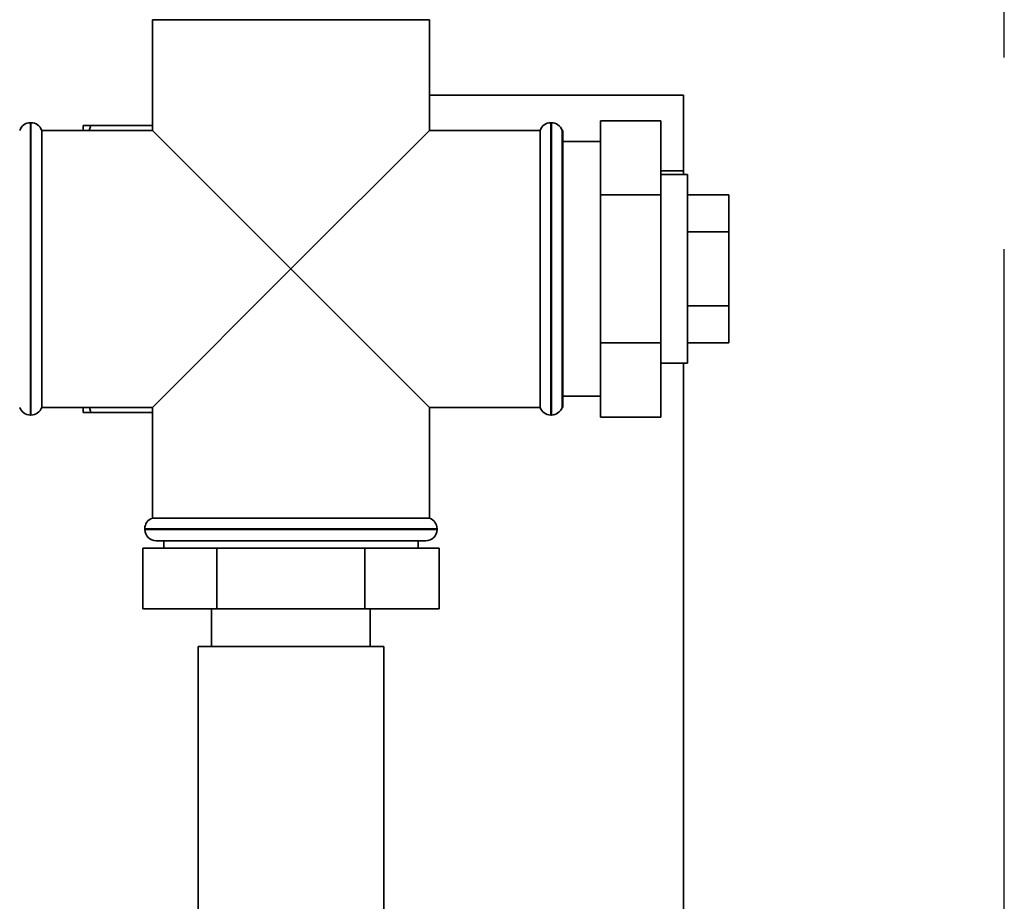
# Paper-space layout 'Blatt1' of a CAD drawing. Units: millimetres. Extents: x 0 to 5940, y 0 to 4200.
# Drawn here: x 1967 to 2098, y 3035 to 3152 of the extents above; entities that cross this region are included whole.
import ezdxf

# ---------------------------------------------------------------- set-up
doc = ezdxf.new("R2010")
doc.units = ezdxf.units.MM
doc.header["$LTSCALE"] = 10
doc.linetypes.add('CENTERX2', pattern=[20.32, 12.7, -2.54, 2.54, -2.54])
doc.layers.add('1', color=7, linetype='Continuous')

psp = doc.layouts.new('Blatt1')

# ---------------------------------------------------------------- linework, layer by layer
at = {"color": 7, "linetype": 'Continuous', "lineweight": 35}
for p, q in [((1984.87, 3151.7), (1984.87, 3137.05)), ((1984.87, 3151.7), (2021.57, 3151.7)), ((2021.57, 3137.05), (2021.57, 3151.7)), ((2021.57, 3141.7), (2055.22, 3141.7)), ((2055.22, 3141.7), (2055.22, 3131.7)), ((1968.8, 3138.05), (1968.72, 3138.05)), ((1968.72, 3138.05), (1968.72, 3118.7)), ((1968.8, 3099.35), (1968.8, 3138.05)), ((1975.72, 3137.7), (1976.72, 3137.7)), ((1975.72, 3137.05), (1975.72, 3137.7)), ((1976.72, 3137.7), (1976.52, 3137.05)), ((1976.72, 3137.7), (1984.87, 3137.7)), ((2037.72, 3138.05), (2037.63, 3138.05)), ((2037.63, 3138.05), (2037.63, 3118.7)), ((2037.72, 3118.7), (2037.72, 3138.05)), ((2044.22, 3138.33), (2044.22, 3128.52)), ((2044.22, 3138.33), (2052.22, 3138.33)), ((2052.22, 3138.33), (2052.22, 3128.52)), ((1984.87, 3137.05), (1970.22, 3137.05)), ((1970.22, 3118.7), (1970.22, 3137.05)), ((1984.87, 3137.05), (2003.22, 3118.7)), ((2003.22, 3118.7), (2021.57, 3137.05)), ((2036.22, 3137.05), (2021.57, 3137.05)), ((2036.22, 3137.05), (2036.22, 3100.35)), ((2039.22, 3137.05), (2039.13, 3137.05)), ((2039.13, 3137.05), (2039.13, 3118.7)), ((2039.22, 3137.05), (2039.22, 3100.35)), ((2044.22, 3135.55), (2039.22, 3135.55)), ((2055.22, 3131.7), (2052.22, 3131.7)), ((2055.72, 3131.2), (2052.22, 3131.2)), ((2055.22, 3131.2), (2055.22, 3131.7)), ((2055.72, 3131.2), (2055.72, 3106.2)), ((2044.22, 3128.52), (2052.22, 3128.52)), ((2044.22, 3128.52), (2044.22, 3108.89)), ((2052.22, 3128.52), (2052.22, 3108.89)), ((2055.72, 3128.52), (2061.22, 3128.52)), ((2061.22, 3123.61), (2061.22, 3128.52)), ((2055.72, 3123.61), (2061.22, 3123.61)), ((2061.22, 3113.79), (2061.22, 3123.61)), ((1968.72, 3118.7), (1968.72, 3099.35)), ((1970.22, 3100.35), (1970.22, 3118.7)), ((2003.22, 3118.7), (1984.87, 3100.35)), ((2021.57, 3100.35), (2003.22, 3118.7)), ((2037.63, 3118.7), (2037.63, 3099.35)), ((2037.72, 3099.35), (2037.72, 3118.7)), ((2039.13, 3118.7), (2039.13, 3100.35)), ((2055.72, 3113.79), (2061.22, 3113.79)), ((2061.22, 3108.89), (2061.22, 3113.79)), ((2044.22, 3108.89), (2052.22, 3108.89)), ((2044.22, 3108.89), (2044.22, 3099.07)), ((2052.22, 3108.89), (2052.22, 3099.07)), ((2055.72, 3108.89), (2061.22, 3108.89)), ((2052.22, 3106.2), (2055.72, 3106.2)), ((2055.22, 2626.7), (2055.22, 3106.2)), ((2039.22, 3101.85), (2044.22, 3101.85)), ((1968.72, 3099.35), (1968.8, 3099.35)), ((1970.22, 3100.35), (1984.87, 3100.35)), ((1975.72, 3099.7), (1975.72, 3100.35)), ((1976.53, 3100.35), (1976.72, 3099.7)), ((1976.72, 3099.7), (1984.87, 3099.7)), ((1984.87, 3100.35), (1984.87, 3085.7)), ((2021.57, 3085.7), (2021.57, 3100.35)), ((2021.57, 3100.35), (2036.22, 3100.35)), ((2037.63, 3099.35), (2037.72, 3099.35)), ((2039.13, 3100.35), (2039.22, 3100.35)), ((2044.22, 3099.07), (2052.22, 3099.07)), ((2003.22, 3085.7), (1984.87, 3085.7)), ((2021.57, 3085.7), (2003.22, 3085.7)), ((1983.87, 3084.29), (1983.87, 3084.2)), ((2022.57, 3084.29), (1983.87, 3084.29)), ((1983.87, 3084.2), (2022.57, 3084.2)), ((2022.57, 3084.2), (2022.57, 3084.29)), ((2021.07, 3082.7), (1985.37, 3082.7)), ((1986.37, 3082.7), (1986.37, 3081.7)), ((2020.07, 3081.7), (2020.07, 3082.7)), ((1983.59, 3081.7), (1983.59, 3073.7)), ((1993.4, 3081.7), (1983.59, 3081.7)), ((1993.4, 3081.7), (1993.4, 3073.7)), ((2013.03, 3081.7), (1993.4, 3081.7)), ((2013.03, 3081.7), (2013.03, 3073.7)), ((2022.85, 3081.7), (2013.03, 3081.7)), ((2022.85, 3081.7), (2022.85, 3073.7)), ((1993.4, 3073.7), (1983.59, 3073.7)), ((1992.72, 3073.7), (1992.72, 3068.7)), ((2013.03, 3073.7), (1993.4, 3073.7)), ((2022.85, 3073.7), (2013.03, 3073.7)), ((2013.72, 3068.7), (2013.72, 3073.7)), ((1990.92, 3068.7), (1990.92, 3028.7)), ((2003.22, 3068.7), (1990.92, 3068.7)), ((2015.52, 3068.7), (2003.22, 3068.7)), ((2015.52, 3028.7), (2015.52, 3068.7))]:
    psp.add_line(p, q, dxfattribs=at)
for centre, start, end in [((1968.72, 3136.55), 90, 160.5288), ((1968.8, 3136.55), 19.4712, 90), ((2037.63, 3136.55), 90, 160.5288), ((2037.72, 3136.55), 19.4712, 90), ((1968.72, 3100.85), 199.4712, 270), ((1968.8, 3100.85), 270, 340.5288), ((2037.63, 3100.85), 199.4712, 270), ((2037.72, 3100.85), 270, 340.5288), ((1985.37, 3084.29), 109.4712, 180), ((2021.07, 3084.29), 0, 70.5288), ((1985.37, 3084.2), 180, 270), ((2021.07, 3084.2), 270, 0)]:
    psp.add_arc(centre, 1.5, start, end, dxfattribs=at)
psp.add_open_spline([(1976.72, 3099.7), (1976.37, 3099.7), (1976.01, 3099.7), (1975.73, 3099.7), (1975.72, 3099.7)], degree=3, knots=[0, 0, 0, 0, 0.942314, 1, 1, 1, 1], dxfattribs=at)
at = {"layer": '1', "linetype": 'CENTERX2'}
psp.add_line((2097.69, 2587.91), (2097.69, 3175.7), dxfattribs=at)

doc.saveas('drawing.dxf')
